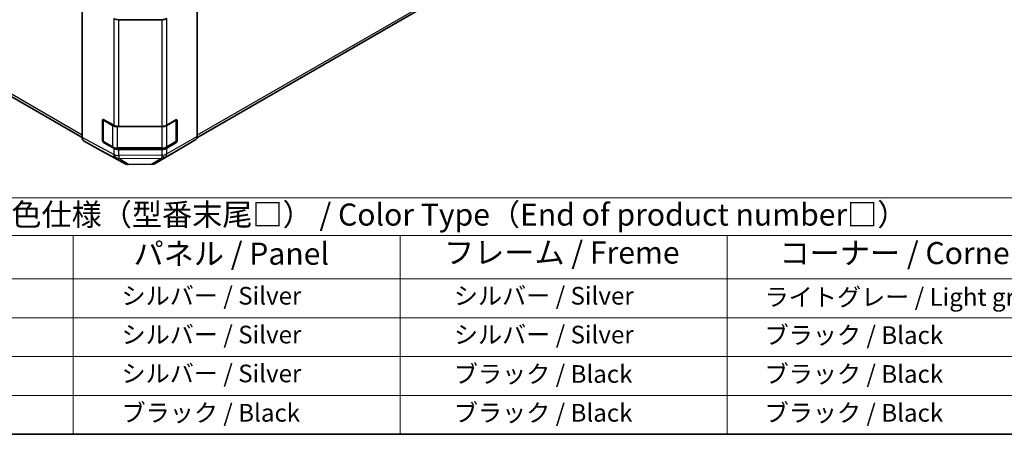
# Model space of a CAD drawing. Units: millimetres. Extents: x 36 to 5375, y 9 to 863.
# Drawn here: x 261 to 540, y 20 to 137 of the extents above; entities that cross this region are included whole.
import ezdxf

# ---------------------------------------------------------------- set-up
doc = ezdxf.new("R2010")
doc.units = ezdxf.units.MM
doc.header["$LTSCALE"] = 2.5
for name, color, linetype, lineweight in [('Border (ISO)', 7, 'Continuous', 35), ('Symbol (ISO)', 7, 'Continuous', 18), ('Visible (ISO)', 7, 'Continuous', 35), ('Visible Narrow (ISO)', 7, 'Continuous', 25)]:
    doc.layers.add(name, color=color, linetype=linetype, lineweight=lineweight)
doc.styles.add('Note Text (TK)', font='txt')
doc.styles.add('Note Text (TK2)', font='txt')

# ---------------------------------------------------------------- blocks, each defined once
blk = doc.blocks.new('図面枠 tk図枠')
at = {"layer": 'Border (ISO)'}
blk.add_line((14.5, 8), (405.5, 8), dxfattribs=at)
blk = doc.blocks.new('テーブル1')
at = {"layer": 'Symbol (ISO)'}
for p, q in [((80.5, 34.78), (224.5, 34.78)), ((80.5, 30.5), (224.5, 30.5)), ((110.5, 30.5), (110.5, 25.6)), ((147.5, 30.5), (147.5, 25.6)), ((184.5, 30.5), (184.5, 25.6)), ((80.5, 25.6), (224.5, 25.6)), ((110.5, 25.6), (110.5, 8)), ((147.5, 25.6), (147.5, 8)), ((184.5, 25.6), (184.5, 8)), ((80.5, 21.2), (224.5, 21.2)), ((80.5, 16.8), (224.5, 16.8)), ((80.5, 12.4), (224.5, 12.4)), ((80.5, 8), (224.5, 8))]:
    blk.add_line(p, q, dxfattribs=at)
at = {"layer": 'Symbol (ISO)', "color": 7, "attachment_point": 7}
for s, insert, char_height, style in [('色仕様（型番末尾□） / Color Type（End of product number□）', (103.51, 30.86), 2.5, 'Note Text (TK)'), ('パネル / Panel', (117.34, 26.43), 2.5, 'Note Text (TK)'), ('フレーム / Freme', (152.48, 26.56), 2.5, 'Note Text (TK)'), ('コーナー / Corner', (190.45, 26.5), 2.5, 'Note Text (TK)'), ('       シルバー / Silver', (111.7, 22.07), 2, 'Note Text (TK2)'), ('        シルバー / Silver', (148.7, 22.07), 2, 'Note Text (TK2)'), ('     ライトグレー / Light gray', (185.7, 21.93), 2, 'Note Text (TK2)'), ('       シルバー / Silver', (111.7, 17.67), 2, 'Note Text (TK2)'), ('        シルバー / Silver', (148.7, 17.67), 2, 'Note Text (TK2)'), ('     ブラック / Black', (185.7, 17.61), 2, 'Note Text (TK2)'), ('       シルバー / Silver', (111.7, 13.27), 2, 'Note Text (TK2)'), ('        ブラック / Black', (148.7, 13.21), 2, 'Note Text (TK2)'), ('     ブラック / Black', (185.7, 13.21), 2, 'Note Text (TK2)'), ('       ブラック / Black', (111.7, 8.81), 2, 'Note Text (TK2)'), ('        ブラック / Black', (148.7, 8.81), 2, 'Note Text (TK2)'), ('     ブラック / Black', (185.7, 8.81), 2, 'Note Text (TK2)')]:
    blk.add_mtext(s, dxfattribs=dict(at, insert=insert, char_height=char_height, style=style))

msp = doc.modelspace()

# ---------------------------------------------------------------- linework, layer by layer
at = {"layer": 'Visible (ISO)'}
for p, q in [((135.1899, 186.934), (278.8135, 104.0129)), ((311.2994, 103.9893), (419.6084, 166.5216)), ((278.8133, 151.1823), (278.8133, 104.0371)), ((311.3403, 150.8638), (311.3403, 104.3556)), ((301.3194, 137.4077), (289.1404, 137.4077)), ((284.5689, 103.1718), (284.5689, 108.8873)), ((284.7359, 109.0752), (284.7359, 103.0332)), ((284.9287, 109.095), (287.7511, 107.5214)), ((302.7337, 107.5355), (305.3298, 109.0344)), ((305.4177, 109.0723), (305.4177, 103.0332)), ((305.6834, 108.8303), (305.6834, 103.1148)), ((289.1404, 107.1973), (301.3194, 107.1973)), ((279.2275, 103.1217), (284.0569, 100.3334)), ((306.0898, 100.5494), (310.9347, 103.4452)), ((284.0745, 100.3236), (290.9353, 96.6343)), ((284.8859, 102.7734), (287.4821, 101.2744)), ((287.7511, 100.9894), (284.9287, 102.563)), ((288.8342, 100.9468), (301.3194, 100.9468)), ((301.3194, 100.6653), (289.1404, 100.6653)), ((299.4748, 96.7302), (306.0811, 100.5443)), ((302.6715, 101.2744), (305.2677, 102.7734)), ((305.3298, 102.5024), (302.7337, 101.0035)), ((291.9026, 96.3959), (298.4949, 96.4623))]:
    msp.add_line(p, q, dxfattribs=at)
for centre, radius, start, end in [((285.0359, 109.0752), 0.3, 168.129254, 180), ((285.0359, 103.0332), 0.3, 180, 240), ((305.1177, 103.0332), 0.3, 300, 0), ((291.8825, 98.3958), 2, 241.731699, 270.577389), ((298.4748, 98.4622), 2, 270.577389, 300)]:
    msp.add_arc(centre, radius, start, end, dxfattribs=at)
for centre, major_axis, ratio, start_param, end_param in [((289.1404, 138.5624), (-2, 0), 0.57735027, 0.80285146, 1.57079633), ((301.3194, 138.5624), (-2, 0), 0.57735027, 1.57079633, 2.35619449), ((284.9287, 108.6867), (0.2567, -0.4291), 0.58733688, 2.34715785, 3.91795418), ((305.3298, 108.6262), (0.25, 0.433), 0.57735027, 5.49778714, 7.06858347), ((289.1404, 108.352), (2, 0), 0.57735027, 3.94444411, 4.71238898), ((301.3194, 108.352), (2, 0), 0.57735027, 4.71238898, 5.49778714), ((280.2278, 104.8542), (-1.0003, -1.7326), 0.57717444, 5.49793944, 6.28318531), ((284.9287, 102.9713), (0.2567, -0.4291), 0.58733688, 3.91795418, 5.4887505), ((305.3298, 102.9107), (0.25, 0.433), 0.57735027, 3.92699082, 5.49778714), ((309.926, 105.1721), (1, -1.7321), 0.57735027, 0.00872665, 0.78539816), ((285.0572, 102.0659), (-1.0003, -1.7326), 0.57717444, 0, 0.01744798), ((289.1404, 101.82), (-2, 0), 0.57735027, 0.80285146, 1.57079633), ((301.3194, 101.82), (-2, 0), 0.57735027, 1.57079633, 2.35619449), ((305.0811, 102.2764), (1, -1.7321), 0.57735027, 0, 0.00872665)]:
    msp.add_ellipse(centre, major_axis=major_axis, ratio=ratio, start_param=start_param, end_param=end_param, dxfattribs=at)
for points, knots in [([(287.4821, 101.2744), (287.5568, 101.2313), (287.636, 101.1923), (287.8018, 101.1228), (287.8883, 101.0922), (288.0671, 101.0396), (288.1593, 101.0176), (288.3477, 100.9823), (288.4438, 100.969), (288.638, 100.9512), (288.7361, 100.9468), (288.8342, 100.9468)], [0, 0, 0, 0, 0.157079633, 0.157079633, 0.314159265, 0.314159265, 0.471238898, 0.471238898, 0.628318531, 0.628318531, 0.785398163, 0.785398163, 0.785398163, 0.785398163]), ([(301.3194, 100.9468), (301.4175, 100.9468), (301.5156, 100.9512), (301.7098, 100.969), (301.8059, 100.9823), (301.9943, 101.0176), (302.0865, 101.0396), (302.2653, 101.0922), (302.3518, 101.1228), (302.5176, 101.1923), (302.5968, 101.2313), (302.6715, 101.2744)], [0.785398163, 0.785398163, 0.785398163, 0.785398163, 0.942477796, 0.942477796, 1.099557429, 1.099557429, 1.256637061, 1.256637061, 1.413716694, 1.413716694, 1.570796327, 1.570796327, 1.570796327, 1.570796327])]:
    msp.add_open_spline(points, degree=3, knots=knots, dxfattribs=at)
at = {"layer": 'Visible Narrow (ISO)'}
for p, q in [((278.8133, 104.6894), (134.7757, 187.8495)), ((420.0226, 167.4371), (311.3403, 104.6894)), ((287.7511, 137.7317), (287.7511, 107.5214)), ((289.1404, 107.1973), (289.1404, 137.4077)), ((301.3194, 137.4077), (301.3194, 107.1973)), ((302.7337, 107.5355), (302.7337, 137.7459)), ((284.5689, 108.8873), (284.7359, 108.9837)), ((284.8238, 108.9528), (287.4199, 107.4538)), ((284.8238, 102.9107), (284.8238, 108.9528)), ((302.7337, 107.4538), (305.3298, 108.9528)), ((305.3298, 108.9528), (305.3298, 102.9107)), ((305.4177, 108.9837), (305.6834, 108.8303)), ((287.4199, 107.4538), (287.4199, 101.4118)), ((288.8342, 107.1156), (288.8342, 107.2109)), ((288.8342, 107.1156), (301.3194, 107.1156)), ((288.8342, 101.0736), (288.8342, 107.1156)), ((301.3194, 107.1156), (301.3194, 107.1973)), ((301.3194, 107.1156), (301.3194, 101.0736)), ((302.7337, 101.4118), (302.7337, 107.4538)), ((287.7341, 99.2401), (278.8133, 104.0371)), ((279.2275, 103.1217), (288.1587, 98.3191)), ((284.7359, 103.2682), (284.5689, 103.1718)), ((302.3281, 98.4762), (310.9347, 103.4452)), ((311.3403, 104.3556), (302.7337, 99.3866)), ((305.6834, 103.1148), (305.4177, 103.2682)), ((290.9177, 96.6441), (284.0569, 100.3334)), ((287.4199, 101.4118), (284.8238, 102.9107)), ((284.9287, 102.563), (285.0894, 102.6558)), ((287.7511, 100.9894), (287.7511, 99.2444)), ((288.8342, 100.9468), (288.8342, 101.0736)), ((301.3194, 101.0736), (288.8342, 101.0736)), ((289.1404, 98.9203), (289.1404, 100.6653)), ((306.0898, 100.5494), (299.4835, 96.7353)), ((301.3194, 100.9468), (301.3194, 101.0736)), ((301.3194, 100.6653), (301.3194, 99.0484)), ((305.3298, 102.9107), (302.7337, 101.4118)), ((302.7337, 99.3866), (302.7337, 101.0035)), ((305.0642, 102.6558), (305.3298, 102.5024)), ((287.7511, 99.2444), (287.7341, 99.2401)), ((288.1587, 98.3191), (290.9177, 96.6441)), ((301.3102, 99.0429), (289.1404, 98.9203)), ((289.1408, 98.1018), (289.1577, 98.106)), ((291.8998, 96.4268), (289.1408, 98.1018)), ((289.1577, 98.106), (301.3275, 98.2287)), ((301.3275, 98.2287), (298.4921, 96.4932)), ((299.4835, 96.7353), (302.3188, 98.4707)), ((301.3194, 99.0484), (301.3102, 99.0429)), ((302.3188, 98.4707), (302.3281, 98.4762)), ((298.4921, 96.4932), (291.8998, 96.4268))]:
    msp.add_line(p, q, dxfattribs=at)
for centre, major_axis, ratio, start_param, end_param in [((285.0359, 109.0752), (-0.3, 0), 0.57735027, 0, 0.78539816), ((285.0359, 109.0752), (0.15, 0.2598), 0.57735027, 1.71463568, 2.35619449), ((305.1177, 109.0752), (0.15, -0.2598), 0.57735027, 0.78539816, 1.07991365), ((305.1177, 109.0752), (0.3, 0), 0.57735027, 5.49778714, 6.26635415), ((287.6321, 107.5763), (-0.15, -0.2598), 0.57735027, 4.68785322, 5.49778714), ((288.8342, 108.2703), (2, 0), 0.57735027, 3.92699082, 4.71238898), ((301.3194, 108.2703), (2, 0), 0.57735027, 4.71238898, 5.49778714), ((302.5215, 107.5763), (0.15, -0.2598), 0.57735027, 0.78539816, 1.08002458), ((285.0359, 103.0332), (-0.3, 0), 0.57735027, 0, 0.78539816), ((285.0359, 103.0332), (-0.15, -0.2598), 0.57735027, 5.49778714, 6.28318531), ((287.6321, 101.5342), (-0.15, -0.2598), 0.57735027, 5.49778714, 6.28318531), ((288.8342, 102.2283), (-2, 0), 0.57735027, 0.78539816, 1.57079633), ((301.3194, 102.2283), (-2, 0), 0.57735027, 1.57079633, 2.35619449), ((302.5215, 101.5342), (0.15, -0.2598), 0.57735027, 0, 0.78539816), ((305.1177, 103.0332), (0.15, -0.2598), 0.57735027, 0, 0.78539816), ((305.1177, 103.0332), (0.3, 0), 0.57735027, 5.49778714, 6.28318531), ((289.1235, 100.0708), (0.4867, -1.9399), 0.79692347, 4.94836985, 5.98891005), ((289.1235, 100.0708), (-0.9472, -1.7615), 0.57717444, 5.48049146, 6.26573733), ((289.1404, 100.075), (2, 0), 0.57735027, 3.94444411, 4.71238898), ((289.1404, 100.075), (0.4867, -1.9399), 0.79692347, 4.94836985, 5.98891005), ((289.1235, 100.0708), (-1.0379, -1.7096), 0.94733543, 0.04450484, 0.57891938), ((289.1404, 100.075), (0.0202, -1.9999), 0.00712546, 5.32783279, 6.10706043), ((301.3102, 100.1976), (1.0131, -1.7244), 0.33721178, 5.23344279, 6.27561675), ((301.3102, 100.1976), (0.0202, -1.9999), 0.00712546, 5.32783279, 6.10706043), ((301.3194, 100.2031), (2, 0), 0.57735027, 4.71238898, 5.49778714), ((301.3194, 100.2031), (1.0131, -1.7244), 0.33721178, 5.23344279, 6.27561675), ((301.3102, 100.1976), (1.0441, -1.7058), 0.94506176, 5.71750343, 6.26138681), ((301.3194, 100.2031), (1, -1.7321), 0.57735027, 0.00872665, 0.78539816), ((291.8825, 98.3958), (-1.0379, -1.7096), 0.94733543, 0.04450484, 0.57891938), ((291.8825, 98.3958), (-0.9472, -1.7615), 0.57717444, 6.26573733, 6.28318531), ((291.8825, 98.3958), (0.0202, -1.9999), 0.00712546, 6.10706044, 6.28318531), ((298.4748, 98.4622), (1.0441, -1.7058), 0.94506176, 5.71750343, 6.26138681), ((298.4748, 98.4622), (0.0202, -1.9999), 0.00712546, 6.10706043, 6.28318531), ((298.4748, 98.4622), (1, -1.7321), 0.57735027, 0, 0.00872665)]:
    msp.add_ellipse(centre, major_axis=major_axis, ratio=ratio, start_param=start_param, end_param=end_param, dxfattribs=at)

# ---------------------------------------------------------------- block references
at = {"xscale": 2.5, "yscale": 2.5, "zscale": 2.5}
for name in ['図面枠 tk図枠', 'テーブル1']:
    msp.add_blockref(name, (0, 0), dxfattribs=at)

doc.saveas('drawing.dxf')
